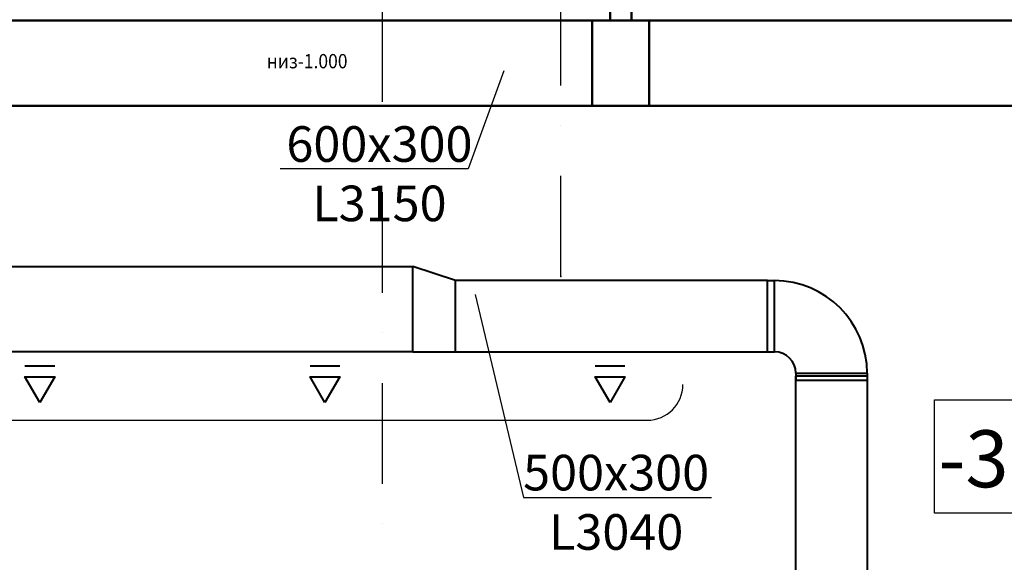
# Model space of a CAD drawing. Units: millimetres. Extents: x -1421891 to 1514382, y -1044665 to 85838.
# Drawn here: x 56893 to 63801, y 67493 to 71303 of the extents above; entities that cross this region are included whole.
import ezdxf
from ezdxf import colors
from ezdxf.entities.mleader import LeaderData, LeaderLine
from ezdxf.math import Vec2, Vec3

# ---------------------------------------------------------------- set-up
doc = ezdxf.new("R2010")
doc.units = ezdxf.units.MM
doc.linetypes.add('DASHED', pattern=[0.75, 0.5, -0.25])
doc.linetypes.add('Dot & Dashed', pattern=[6702.78, 3527.78, -1763.89, 0, -1411.11])
for name, color, linetype, lineweight in [('Вытяжка', 162, 'Continuous', 50), ('ОВ-выноски', 7, 'Continuous', 25), ('План АР', 252, 'Continuous', 25), ('Приток', 14, 'Continuous', 40), ('Тонкая', 250, 'Continuous', 25)]:
    doc.layers.add(name, color=color, linetype=linetype, lineweight=lineweight)
doc.styles.add('ARIAL', font='arial.ttf', dxfattribs={"height": 250})
doc.styles.add('Isocpeur', font='isocpeur.ttf', dxfattribs={"height": 300})
doc.styles.add('СГЕНЕРИР_СТИЛЬ_1', font='arial.ttf')

# ---------------------------------------------------------------- blocks, each defined once
blk = doc.blocks.new('*U459')
at = {"color": 0}
for p, q in [((10971.6, 250), (4091.4, 250)), ((4091.4, -250), (4091.4, 250)), ((10971.6, -250), (10971.6, 250)), ((4091.4, -250), (10971.6, -250))]:
    blk.add_line(p, q, dxfattribs=at)
at = {"layer": 'Тонкая', "linetype": 'DASHED', "ltscale": 2}
for p, q in [((10971.6, 250), (4091.4, 250)), ((4191.4, -250), (4091.4, -250)), ((4191.4, -250), (10971.6, -250))]:
    blk.add_line(p, q, dxfattribs=at)
blk = doc.blocks.new('*U458')
at = {"color": 0, "ltscale": 5}
for p, q in [((0, 250), (50, 250)), ((0, -250), (0, 250)), ((50, -250), (50, 250)), ((0, -250), (50, -250)), ((200, -400), (700, -400)), ((200, -400), (200, -450)), ((700, -400), (700, -450)), ((200, -450), (700, -450))]:
    blk.add_line(p, q, dxfattribs=at)
for radius in [650, 150]:
    blk.add_arc((50, -400), radius, 0, 90, dxfattribs=at)
blk = doc.blocks.new('*U457')
at = {"color": 0}
for p, q in [((-18753, 250), (-20941.3, 250)), ((-20941.3, -250), (-20941.3, 250)), ((-18753, -250), (-18753, 250)), ((-20941.3, -250), (-18753, -250))]:
    blk.add_line(p, q, dxfattribs=at)
at = {"layer": 'Тонкая', "linetype": 'DASHED', "ltscale": 2}
for p, q in [((-18753, 250), (-20941.3, 250)), ((-20841.3, -250), (-20941.3, -250)), ((-20841.3, -250), (-18753, -250))]:
    blk.add_line(p, q, dxfattribs=at)
blk = doc.blocks.new('*U559')
at = {"color": 0}
for p, q in [((12385.8, 300), (4474, 300)), ((4474, -300), (4474, 300)), ((4474, -300), (12385.8, -300))]:
    blk.add_line(p, q, dxfattribs=at)
at = {"layer": 'Тонкая', "linetype": 'DASHED', "ltscale": 2}
for p, q in [((12385.8, 300), (4474, 300)), ((4574, -300), (4474, -300)), ((4574, -300), (12385.8, -300))]:
    blk.add_line(p, q, dxfattribs=at)
blk = doc.blocks.new('*U2039')
at = {"color": 0}
for p, q in [((17774.4, 300), (-4004.1, 300)), ((-4004.1, -300), (17774.4, -300))]:
    blk.add_line(p, q, dxfattribs=at)
at = {"layer": 'Тонкая', "linetype": 'DASHED', "ltscale": 2}
for p, q in [((17774.4, 300), (-4004.1, 300)), ((-3904.1, -300), (17774.4, -300))]:
    blk.add_line(p, q, dxfattribs=at)
blk = doc.blocks.new('*U568')
at = {"color": 0}
for p, q in [((-5368, 75), (-10968, 75)), ((-10968, -75), (-10968, 75)), ((-5368, -75), (-5368, 75)), ((-10968, -75), (-5368, -75))]:
    blk.add_line(p, q, dxfattribs=at)
at = {"layer": 'Тонкая', "linetype": 'DASHED', "ltscale": 2}
for p, q in [((-5368, 75), (-10968, 75)), ((-10868, -75), (-10968, -75)), ((-10868, -75), (-5368, -75))]:
    blk.add_line(p, q, dxfattribs=at)
blk = doc.blocks.new('_None')

msp = doc.modelspace()

# ---------------------------------------------------------------- linework, layer by layer
at = {"layer": 'Вытяжка'}
for p, q in [((60910, 71297.9), (60910, 70697.9)), ((61310, 71297.9), (61310, 70697.9))]:
    msp.add_line(p, q, dxfattribs=at)
msp.add_lwpolyline([(61185, 71548), (61185, 71297.9), (61035.3, 71297.9), (61035.3, 71548)], close=True, dxfattribs=at)
at = {"layer": 'ОВ-выноски'}
msp.add_line((51213, 68490.8), (61295.7, 68490.8), dxfattribs=at)
msp.add_arc((61295.7, 68740.8), 250, 270, 0, dxfattribs=at)
at = {"layer": 'План АР', "linetype": 'Dot & Dashed', "ltscale": 0.2}
for p, q in [((60688.6, 69500.1), (60688.6, 82230.1)), ((59438.6, 37210.3), (59438.6, 77297.9))]:
    msp.add_line(p, q, dxfattribs=at)
at = {"layer": 'План АР', "linetype": 'Continuous', "flags": 128}
msp.add_lwpolyline([(63311.6, 68633.7), (65031.9, 68633.7), (65031.9, 67838.3), (63311.6, 67838.3)], close=True, dxfattribs=at)
at = {"layer": 'План АР', "linetype": 'Dot & Dashed'}
msp.add_point((60688.6, 69500.1), dxfattribs=at)
msp.add_point((60688.6, 69500.1), dxfattribs=at)
at = {"layer": 'Приток'}
for p, q in [((59950.3, 69471.1), (59650.3, 69571.1)), ((59650.3, 68971.1), (59950.3, 68971.1)), ((57139.4, 68871.2), (56930.2, 68871.2)), ((59139.4, 68871.2), (58930.2, 68871.2)), ((61139.4, 68871.2), (60930.2, 68871.2))]:
    msp.add_line(p, q, dxfattribs=at)
for points in [[(57034.8, 68615.1), (56930.2, 68796.3), (57139.4, 68796.3)], [(59034.8, 68615.1), (58930.2, 68796.3), (59139.4, 68796.3)], [(61034.8, 68615.1), (60930.2, 68796.3), (61139.4, 68796.3)]]:
    msp.add_lwpolyline(points, close=True, dxfattribs=at)

# ---------------------------------------------------------------- block references
at = {"layer": 'Вытяжка', "rotation": 90.00000000000001}
msp.add_blockref('*U568', (61110, 82265.9), dxfattribs=at)
at = {"layer": 'Вытяжка', "xscale": -1, "rotation": 180}
msp.add_blockref('*U2039', (47564.1, 70997.9), dxfattribs=at)
at = {"layer": 'Приток', "xscale": -1}
msp.add_blockref('*U559', (64124.3, 69271.1), dxfattribs=at)
at = {"layer": 'Приток'}
for name, p in [('*U457', (80891.6, 69221.1)), ('*U458', (62138.6, 69221.1))]:
    msp.add_blockref(name, p, dxfattribs=at)
at = {"layer": 'Приток', "xscale": -1, "rotation": 90}
msp.add_blockref('*U459', (62588.6, 72891.2), dxfattribs=at)

# ---------------------------------------------------------------- texts
at = {"layer": 'Вытяжка', "lineweight": 20, "insert": (58626.6, 71061.5), "char_height": 100, "attachment_point": 1, "style": 'СГЕНЕРИР_СТИЛЬ_1'}
msp.add_mtext('{\\W0.9;низ-1.000}', dxfattribs=at)
at = {"layer": 'План АР', "linetype": 'Continuous', "style": 'ARIAL'}
msp.add_text('-3,200', height=400, dxfattribs=at).set_placement((63338.7, 68020))

# ---------------------------------------------------------------- leaders
at = {"layer": 'ОВ-выноски', "lineweight": 15}
ml = msp.add_multileader_mtext('Standard', dxfattribs=at)
ml.set_content('{\\fISOCPEUR|b0|i1|c204|p34;600x300\\PL3150}', color=256, style='Isocpeur')
ml.set_leader_properties()
ml.set_arrow_properties(name='NONE')
ml.build(insert=Vec2(0, 0))
ml.multileader.update_dxf_attribs({"text_left_attachment_type": 6, "text_right_attachment_type": 6, "dogleg_length": 0.36, "arrow_head_size": 0.18})
ctx = ml.context
ctx.base_point, ctx.char_height, ctx.arrow_head_size, ctx.landing_gap_size, ctx.plane_origin = Vec3(58794.7, 70254.8), 250, 0.18, 0.09, Vec3(55090, 67716.6)
ctx.left_attachment, ctx.right_attachment, ctx.text_align_type = 6, 6, 1
notes = []
notes.append((ctx, [(0, (1, 1, 0), (60039.8, 70254.8), (-1, 0), 0.36, [(0, [(60290.6, 70944)], 0, [])])]))
ctx.mtext.insert, ctx.mtext.width, ctx.mtext.defined_height, ctx.mtext.alignment, ctx.mtext.flow_direction = Vec3(59417.1, 70554.8), 2194.591, 675, 2, 5
ml = msp.add_multileader_mtext('Standard', dxfattribs=at)
ml.set_content('{\\fISOCPEUR|b0|i1|c204|p34;500x\\fISOCPEUR|b0|i1|c0|p34;3\\fISOCPEUR|b0|i1|c204|p34;00\\PL\\fISOCPEUR|b0|i1|c0|p34;3040}', color=256, style='Isocpeur')
ml.set_leader_properties()
ml.set_arrow_properties(name='NONE')
ml.build(insert=Vec2(0, 0))
ml.multileader.update_dxf_attribs({"text_left_attachment_type": 6, "text_right_attachment_type": 6, "dogleg_length": 0.36, "arrow_head_size": 0.18})
ctx = ml.context
ctx.base_point, ctx.char_height, ctx.arrow_head_size, ctx.landing_gap_size, ctx.plane_origin = Vec3(60427.9, 67948), 250, 0.18, 0.09, Vec3(55504.9, 66826.5)
ctx.left_attachment, ctx.right_attachment, ctx.text_align_type = 6, 6, 1
notes.append((ctx, [(1, (1, 1, 0), (60427.6, 67948), (1, 0), 0.36, [(0, [(60089.3, 69372.8)], 0, [])])]))
ctx.mtext.insert, ctx.mtext.width, ctx.mtext.defined_height, ctx.mtext.alignment, ctx.mtext.flow_direction = Vec3(61077.6, 68248), 2194.591, 675, 2, 5
for ctx, leaders in notes:
    for number, flags, end, landing, length, lines in leaders:
        leader = LeaderData()
        leader.index, (leader.has_last_leader_line, leader.has_dogleg_vector, leader.attachment_direction) = number, flags
        leader.last_leader_point, leader.dogleg_vector, leader.dogleg_length = Vec3(end), Vec3(landing), length
        for number, points, colour, breaks in lines:
            line = LeaderLine()
            line.index, line.vertices, line.color, line.breaks = number, Vec3.list(points), colors.encode_raw_color(colour), breaks
            leader.lines.append(line)
        ctx.leaders.append(leader)

doc.saveas('drawing.dxf')
